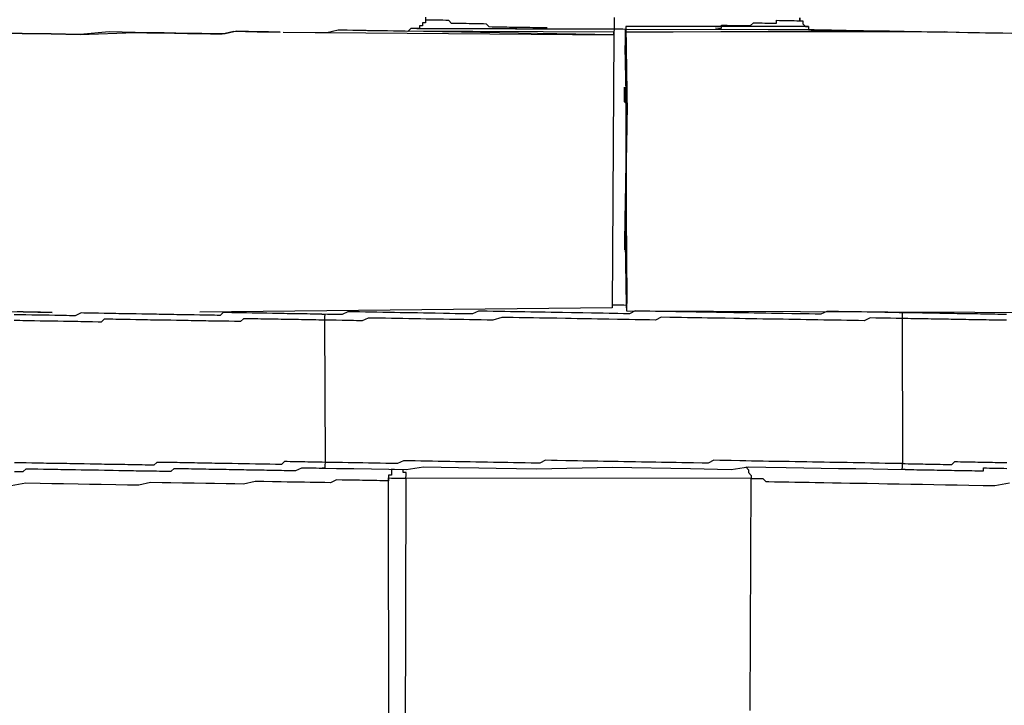
# Model space of a CAD drawing. Units: inches. Extents: x -69 to 81, y -7 to 97.
# Drawn here: x 8 to 9, y 84 to 85 of the extents above; entities that cross this region are included whole.
import ezdxf

# ---------------------------------------------------------------- set-up
doc = ezdxf.new("R2010")
doc.units = ezdxf.units.IN
doc.header["$MEASUREMENT"] = 0

# ---------------------------------------------------------------- blocks, each defined once
blk = doc.blocks.new('PeakFlow C top')
at = {"color": 9, "flags": 128}
for points in [[(-21.7994, 44.7077), (-21.7994, 44.7039), (-21.7995, 44.7002), (-21.8033, 44.7003), (-21.8033, 44.6965), (-21.8071, 44.6966), (-21.8072, 44.6928), (-21.8109, 44.6929), (-21.8147, 44.6929), (-21.8184, 44.693), (-21.8223, 44.6893), (-21.826, 44.6894), (-21.8335, 44.6895), (-21.8411, 44.6896), (-21.8486, 44.6898), (-21.8561, 44.6899), (-21.8636, 44.69), (-21.8749, 44.6902), (-21.8862, 44.6904), (-21.9012, 44.6907), (-21.9125, 44.6909), (-21.9276, 44.6874), (-21.9426, 44.6876)], [(-21.9877, 44.6884), (-22.0028, 44.6887), (-22.0178, 44.6889), (-22.0291, 44.6891), (-22.0441, 44.6894), (-22.0592, 44.6859), (-22.0742, 44.6861), (-22.0893, 44.6864), (-22.1081, 44.6867), (-22.1231, 44.687), (-22.1381, 44.6873), (-22.1569, 44.6876), (-22.1757, 44.6879), (-22.2096, 44.6885), (-22.2472, 44.6854), (-22.2848, 44.686), (-22.3224, 44.6867), (-22.36, 44.6873)], [(-21.555, 44.7072), (-21.5551, 44.7035), (-21.5551, 44.6997), (-21.5552, 44.696), (-21.5552, 44.6922), (-21.5553, 44.6884)], [(-22.36, 44.6873), (-22.3224, 44.6867), (-22.2848, 44.686), (-22.2472, 44.6854), (-22.1757, 44.6879), (-22.1607, 44.6876), (-22.1419, 44.6873), (-22.1081, 44.6867), (-22.093, 44.6865), (-22.078, 44.6862), (-22.063, 44.6859), (-22.0479, 44.6894), (-22.0328, 44.6892), (-22.0178, 44.6889), (-22.0028, 44.6887), (-21.9877, 44.6884)], [(-21.6417, 44.6937), (-21.6455, 44.6938), (-21.6492, 44.6938), (-21.653, 44.6939), (-21.6567, 44.694), (-21.6605, 44.694), (-21.6643, 44.6941), (-21.668, 44.6941), (-21.6718, 44.6942), (-21.6755, 44.6943), (-21.6793, 44.6943), (-21.683, 44.6944), (-21.6868, 44.6945), (-21.6906, 44.6945), (-21.6943, 44.6946), (-21.6981, 44.6947), (-21.7018, 44.6947), (-21.7056, 44.6948), (-21.7094, 44.6949), (-21.7131, 44.6949), (-21.7169, 44.695), (-21.7206, 44.6988), (-21.7243, 44.6989), (-21.7281, 44.6989), (-21.7319, 44.699), (-21.7356, 44.6991), (-21.7394, 44.6991), (-21.7431, 44.6992), (-21.7469, 44.6993), (-21.7506, 44.6993), (-21.7544, 44.6994), (-21.7582, 44.6995), (-21.7619, 44.6995), (-21.7657, 44.6996), (-21.7694, 44.7034), (-21.7731, 44.7035), (-21.7769, 44.7036), (-21.7807, 44.7036), (-21.7844, 44.7037), (-21.7882, 44.7038), (-21.7919, 44.7038), (-21.7957, 44.7039), (-21.7994, 44.7039)], [(-21.4236, 44.6937), (-21.4199, 44.6936), (-21.4161, 44.6935), (-21.416, 44.6973), (-21.4123, 44.6972), (-21.4085, 44.6972), (-21.4048, 44.6971), (-21.401, 44.697), (-21.3972, 44.697), (-21.3935, 44.6969), (-21.3897, 44.6968), (-21.386, 44.6968), (-21.3822, 44.6967), (-21.3784, 44.6967), (-21.3746, 44.7003), (-21.3709, 44.7003), (-21.3671, 44.7002), (-21.3633, 44.7002), (-21.3596, 44.7001), (-21.3558, 44.7), (-21.3521, 44.7), (-21.3483, 44.6999), (-21.3446, 44.6998), (-21.3445, 44.7036), (-21.3407, 44.7035), (-21.337, 44.7035), (-21.3332, 44.7034), (-21.3295, 44.7033), (-21.3257, 44.7033), (-21.3219, 44.7032), (-21.3182, 44.7031), (-21.3144, 44.7031), (-21.3143, 44.7068), (-21.3144, 44.7031), (-21.3107, 44.703), (-21.3107, 44.6992), (-21.307, 44.6954), (-21.3033, 44.6954), (-21.3033, 44.6916), (-21.2996, 44.6915), (-21.2958, 44.6915), (-21.2921, 44.6914), (-21.2883, 44.6913), (-21.2845, 44.6913), (-21.277, 44.6911), (-21.2733, 44.6911), (-21.2657, 44.6909), (-21.2545, 44.6907), (-21.2469, 44.6906), (-21.2357, 44.6904), (-21.2244, 44.6902), (-21.2094, 44.69), (-21.1943, 44.6897), (-21.183, 44.6895), (-21.1643, 44.6892), (-21.1492, 44.6889), (-21.1304, 44.6886), (-21.1116, 44.6883), (-21.0928, 44.6879), (-21.074, 44.6876), (-21.0515, 44.6872), (-21.0327, 44.6869)], [(-21.2958, 44.6915), (-21.2921, 44.6914), (-21.2883, 44.6913), (-21.2845, 44.6913), (-21.2808, 44.6912), (-21.2733, 44.6911), (-21.2695, 44.691), (-21.2657, 44.6909), (-21.2582, 44.6908), (-21.2545, 44.6907), (-21.2469, 44.6906), (-21.2394, 44.6905), (-21.2319, 44.6904), (-21.2244, 44.6902), (-21.2169, 44.6901), (-21.2056, 44.6899), (-21.1981, 44.6898), (-21.1868, 44.6896), (-21.1793, 44.6894), (-21.168, 44.6892), (-21.1567, 44.6891), (-21.1455, 44.6889), (-21.1342, 44.6887), (-21.1229, 44.6885), (-21.1079, 44.6882), (-21.0966, 44.688), (-21.0816, 44.6878), (-21.0703, 44.6876), (-21.0552, 44.6873), (-21.0402, 44.687)], [(-21.984, 44.6883), (-21.5554, 44.6847), (-21.5577, 44.3313), (-22.0918, 44.3255)], [(-21.8184, 44.693), (-21.8223, 44.6893), (-21.826, 44.6894), (-21.8298, 44.6894), (-21.8335, 44.6895), (-21.8411, 44.6896), (-21.8486, 44.6898), (-21.8523, 44.6898), (-21.8561, 44.6899), (-21.8674, 44.6901), (-21.8749, 44.6902), (-21.8862, 44.6904), (-21.8937, 44.6905), (-21.9012, 44.6907), (-21.9125, 44.6909), (-21.9276, 44.6874), (-21.9426, 44.6876)], [(-21.5554, 44.6847), (-21.9012, 44.6907)], [(-21.5553, 44.6884), (-21.8298, 44.6894)], [(-21.8109, 44.6929), (-21.5552, 44.6922), (-21.8072, 44.6928)], [(-21.2958, 44.6915), (-21.5402, 44.6919), (-21.544, 44.692), (-21.5477, 44.6921), (-21.5515, 44.6921), (-21.5552, 44.6922)], [(-21.3033, 44.6954), (-21.5401, 44.6957), (-21.5383, 44.5829), (-21.5384, 44.5791), (-21.5385, 44.5753), (-21.5385, 44.5716), (-21.5386, 44.5678), (-21.5387, 44.5641), (-21.5386, 44.5678), (-21.5406, 44.6694), (-21.5405, 44.6731), (-21.5405, 44.6769), (-21.5404, 44.6807), (-21.5403, 44.6844), (-21.5403, 44.6882), (-21.5402, 44.6919), (-21.5403, 44.6882), (-21.5403, 44.6844), (-21.5404, 44.6807), (-21.5405, 44.6769), (-21.5405, 44.6731), (-21.5406, 44.6694), (-21.5407, 44.6656), (-21.5387, 44.5603), (-21.5387, 44.5641), (-21.5386, 44.5678), (-21.5385, 44.5716), (-21.5385, 44.5753), (-21.5384, 44.5791), (-21.5403, 44.6882), (-21.2319, 44.6904)], [(-21.307, 44.6954), (-21.5401, 44.6957), (-21.5389, 44.3347), (-21.5407, 44.4438), (-21.5407, 44.4475), (-21.5406, 44.4513), (-21.5406, 44.4551), (-21.5405, 44.4588), (-21.5404, 44.4626), (-21.5405, 44.4588)], [(-21.1267, 44.6885), (-21.5403, 44.6882), (-21.539, 44.3272), (-20.975, 44.3249)], [(-21.5405, 44.4588), (-21.5406, 44.4551), (-21.5406, 44.4513), (-21.5407, 44.4475), (-21.5407, 44.4438), (-21.5408, 44.44), (-21.539, 44.3272)], [(-21.5577, 44.335), (-21.5539, 44.335), (-21.5502, 44.3349), (-21.5464, 44.3348), (-21.5426, 44.3348), (-21.5389, 44.3347)], [(-21.5577, 44.335), (-21.5539, 44.335), (-21.5502, 44.3349), (-21.5464, 44.3348), (-21.5426, 44.3348), (-21.5389, 44.3347)], [(-21.9339, 44.3227), (-21.9376, 44.3228), (-21.9414, 44.3229), (-21.9452, 44.3229), (-21.9489, 44.323), (-21.9527, 44.3231), (-21.9564, 44.3231), (-21.9602, 44.3232), (-21.9677, 44.3233), (-21.9715, 44.3234), (-21.9752, 44.3235), (-21.979, 44.3235), (-21.9828, 44.3236), (-21.9865, 44.3237), (-21.9903, 44.3237), (-21.994, 44.3238), (-21.9978, 44.3239), (-22.0053, 44.324), (-22.0091, 44.3241), (-22.0128, 44.3241), (-22.0166, 44.3242), (-22.0203, 44.3242), (-22.0241, 44.3243), (-22.0316, 44.3244), (-22.0354, 44.3245), (-22.0391, 44.3246), (-22.0429, 44.3246), (-22.0467, 44.3247), (-22.0504, 44.3248), (-22.0579, 44.3249), (-22.0617, 44.325), (-22.0655, 44.3213), (-22.0693, 44.3213), (-22.073, 44.3214), (-22.0806, 44.3215), (-22.0843, 44.3216), (-22.0881, 44.3217), (-22.0918, 44.3217), (-22.0993, 44.3219), (-22.1031, 44.3219), (-22.1069, 44.322), (-22.1106, 44.3221), (-22.1181, 44.3222), (-22.1219, 44.3222), (-22.1257, 44.3223), (-22.1294, 44.3224), (-22.1369, 44.3225), (-22.1407, 44.3226), (-22.1445, 44.3226), (-22.1482, 44.3227), (-22.1557, 44.3228), (-22.1595, 44.3229), (-22.1633, 44.323), (-22.167, 44.323), (-22.1745, 44.3232), (-22.1783, 44.3232), (-22.182, 44.3233), (-22.1896, 44.3234), (-22.1933, 44.3235), (-22.1971, 44.3235), (-22.2008, 44.3236), (-22.2084, 44.3237), (-22.2121, 44.3238), (-22.2159, 44.3239), (-22.2234, 44.324), (-22.2272, 44.3241), (-22.2309, 44.3241), (-22.2384, 44.3243), (-22.2422, 44.3243), (-22.2459, 44.3244), (-22.2535, 44.3208), (-22.2573, 44.3208), (-22.261, 44.3209), (-22.2648, 44.321), (-22.2723, 44.3211), (-22.2761, 44.3212), (-22.2798, 44.3212), (-22.2874, 44.3214), (-22.2911, 44.3214), (-22.2949, 44.3215), (-22.3024, 44.3216), (-22.3062, 44.3217), (-22.3099, 44.3217), (-22.3174, 44.3219), (-22.3212, 44.3219), (-22.3249, 44.322), (-22.3325, 44.3221)], [(-22.8739, 44.324), (-22.8062, 44.3266), (-22.731, 44.3253), (-22.5806, 44.3264), (-22.5054, 44.3251), (-22.464, 44.3244), (-22.4264, 44.3238), (-22.3926, 44.3232), (-22.355, 44.3263), (-22.3211, 44.3257), (-22.2835, 44.325)], [(-21.1781, 44.3247), (-21.1856, 44.3248), (-21.1931, 44.325), (-21.2006, 44.3251), (-21.2044, 44.3252), (-21.2119, 44.3253), (-21.2194, 44.3254), (-21.227, 44.3255), (-21.2345, 44.3257), (-21.242, 44.3258), (-21.2495, 44.3259), (-21.257, 44.3261), (-21.2645, 44.3262), (-21.2721, 44.3263), (-21.2796, 44.3265), (-21.2872, 44.3228), (-21.2947, 44.323), (-21.3022, 44.3231), (-21.3097, 44.3232), (-21.3172, 44.3233), (-21.3247, 44.3235), (-21.336, 44.3237), (-21.3435, 44.3238), (-21.3511, 44.3239), (-21.3586, 44.3241), (-21.3661, 44.3242), (-21.3736, 44.3243), (-21.3811, 44.3245), (-21.3924, 44.3246), (-21.3999, 44.3248), (-21.4074, 44.3249), (-21.415, 44.325), (-21.4225, 44.3252), (-21.4338, 44.3254), (-21.4413, 44.3255), (-21.4488, 44.3256), (-21.4563, 44.3258), (-21.4676, 44.326), (-21.4751, 44.3261), (-21.4826, 44.3262), (-21.4901, 44.3263), (-21.5014, 44.3265), (-21.5089, 44.3267), (-21.5165, 44.3268), (-21.5277, 44.327), (-21.5353, 44.3234), (-21.5428, 44.3235), (-21.5504, 44.3236), (-21.5616, 44.3238), (-21.5691, 44.324), (-21.5767, 44.3241), (-21.5842, 44.3242), (-21.5955, 44.3244), (-21.603, 44.3245), (-21.6105, 44.3247), (-21.6218, 44.3249), (-21.6293, 44.325), (-21.6368, 44.3251), (-21.6443, 44.3253), (-21.6556, 44.3254), (-21.6631, 44.3256), (-21.6706, 44.3257), (-21.6782, 44.3258), (-21.6894, 44.326), (-21.6969, 44.3262), (-21.7045, 44.3263), (-21.712, 44.3264), (-21.7195, 44.3266), (-21.7308, 44.3268), (-21.7384, 44.3231), (-21.7459, 44.3233), (-21.7534, 44.3234), (-21.7609, 44.3235), (-21.7684, 44.3236), (-21.776, 44.3238), (-21.7872, 44.324), (-21.7947, 44.3241), (-21.8023, 44.3242), (-21.8098, 44.3244), (-21.8173, 44.3245), (-21.8248, 44.3246), (-21.8323, 44.3248), (-21.8399, 44.3249), (-21.8474, 44.325), (-21.8549, 44.3251), (-21.8624, 44.3253), (-21.8699, 44.3254), (-21.8774, 44.3255), (-21.885, 44.3257), (-21.8925, 44.3258), (-21.9, 44.3259), (-21.9076, 44.3223), (-21.9113, 44.3224), (-21.9189, 44.3225), (-21.9264, 44.3226), (-21.9339, 44.3227), (-21.9301, 44.3227), (-21.9302, 44.3189), (-21.9303, 44.3152), (-21.934, 44.3152), (-21.9378, 44.3153), (-21.9415, 44.3154), (-21.9453, 44.3154), (-21.9491, 44.3155), (-21.9528, 44.3156), (-21.9566, 44.3156), (-21.9603, 44.3157), (-21.9641, 44.3158), (-21.9679, 44.3158), (-21.9754, 44.3159), (-21.9791, 44.316), (-21.9829, 44.3161), (-21.9866, 44.3161), (-21.9904, 44.3162), (-21.9942, 44.3163), (-21.9979, 44.3163), (-22.0054, 44.3165), (-22.0092, 44.3165), (-22.013, 44.3166), (-22.0167, 44.3167), (-22.0205, 44.3167), (-22.0242, 44.3168), (-22.0318, 44.3169), (-22.0355, 44.317), (-22.0393, 44.3133), (-22.0431, 44.3134), (-22.0469, 44.3134), (-22.0544, 44.3136), (-22.0581, 44.3136), (-22.0619, 44.3137), (-22.0656, 44.3138), (-22.0732, 44.3139), (-22.0769, 44.3139), (-22.0807, 44.314), (-22.0844, 44.3141), (-22.0882, 44.3141), (-22.0957, 44.3143), (-22.0995, 44.3143), (-22.1032, 44.3144), (-22.107, 44.3145), (-22.1145, 44.3146), (-22.1183, 44.3147), (-22.122, 44.3147), (-22.1296, 44.3149), (-22.1333, 44.3149), (-22.1371, 44.315), (-22.1408, 44.3151), (-22.1483, 44.3152), (-22.1521, 44.3152), (-22.1559, 44.3153), (-22.1596, 44.3154), (-22.1671, 44.3155), (-22.1709, 44.3156), (-22.1747, 44.3156), (-22.1822, 44.3158), (-22.1859, 44.3158), (-22.1897, 44.3159), (-22.1972, 44.316), (-22.201, 44.3161), (-22.2047, 44.3162), (-22.2122, 44.3163), (-22.216, 44.3164), (-22.2198, 44.3127), (-22.2236, 44.3127), (-22.2311, 44.3129), (-22.2349, 44.3129), (-22.2386, 44.313), (-22.2461, 44.3131), (-22.2499, 44.3132), (-22.2537, 44.3132), (-22.2612, 44.3134), (-22.2649, 44.3134), (-22.2687, 44.3135), (-22.2762, 44.3136), (-22.28, 44.3137), (-22.2837, 44.3138), (-22.2912, 44.3139), (-22.295, 44.314), (-22.2988, 44.314), (-22.3063, 44.3142), (-22.31, 44.3142), (-22.3176, 44.3144), (-22.3213, 44.3144), (-22.3251, 44.3145), (-22.3326, 44.3146)], [(-22.2835, 44.325), (-22.2873, 44.3251), (-22.2911, 44.3252), (-22.2948, 44.3252), (-22.2986, 44.3253), (-22.3023, 44.3254), (-22.3061, 44.3254), (-22.3098, 44.3255), (-22.3136, 44.3256), (-22.3174, 44.3256), (-22.3211, 44.3257), (-22.3249, 44.3258), (-22.3286, 44.3258)], [(-21.0465, 44.3224), (-21.0503, 44.3225), (-21.054, 44.3225), (-21.0578, 44.3226), (-21.0616, 44.3227), (-21.0653, 44.3227), (-21.0691, 44.3228), (-21.0728, 44.3229), (-21.0766, 44.3229), (-21.0804, 44.323), (-21.0841, 44.3231), (-21.0879, 44.3231), (-21.0916, 44.3232), (-21.0954, 44.3233), (-21.0991, 44.3233), (-21.1029, 44.3234), (-21.1067, 44.3235), (-21.1104, 44.3235), (-21.1142, 44.3236), (-21.1179, 44.3237), (-21.1217, 44.3237), (-21.1255, 44.3238), (-21.1292, 44.3239), (-21.133, 44.3239), (-21.1367, 44.324), (-21.1405, 44.324), (-21.1443, 44.3241), (-21.148, 44.3242), (-21.1518, 44.3242), (-21.1555, 44.3243), (-21.1593, 44.3244), (-21.1631, 44.3244), (-21.1668, 44.3245), (-21.1706, 44.3246), (-21.1743, 44.3246), (-21.1781, 44.3247), (-21.1818, 44.3248), (-21.1819, 44.321), (-21.182, 44.3172), (-21.1895, 44.3174), (-21.197, 44.3175), (-21.2045, 44.3176), (-21.212, 44.3178), (-21.2158, 44.3178), (-21.2233, 44.318), (-21.2309, 44.3143), (-21.2384, 44.3145), (-21.2459, 44.3146), (-21.2535, 44.3147), (-21.261, 44.3149), (-21.2685, 44.315), (-21.276, 44.3151), (-21.2835, 44.3152), (-21.291, 44.3154), (-21.2986, 44.3155), (-21.3061, 44.3156), (-21.3136, 44.3158), (-21.3211, 44.3159), (-21.3286, 44.316), (-21.3362, 44.3162), (-21.3437, 44.3163), (-21.3512, 44.3164), (-21.3625, 44.3166), (-21.37, 44.3167), (-21.3775, 44.3169), (-21.385, 44.317), (-21.3925, 44.3171), (-21.4001, 44.3173), (-21.4113, 44.3175), (-21.4189, 44.3176), (-21.4264, 44.3177), (-21.4339, 44.3178), (-21.4414, 44.318), (-21.4527, 44.3182), (-21.4602, 44.3183), (-21.4677, 44.3184), (-21.4752, 44.3186), (-21.4828, 44.3187), (-21.494, 44.3189), (-21.5016, 44.3153), (-21.5091, 44.3154), (-21.5167, 44.3155), (-21.5279, 44.3157), (-21.5354, 44.3158), (-21.543, 44.316), (-21.5505, 44.3161), (-21.5618, 44.3163), (-21.5693, 44.3164), (-21.5768, 44.3166), (-21.5843, 44.3167), (-21.5956, 44.3169), (-21.6031, 44.317), (-21.6106, 44.3171), (-21.6181, 44.3173), (-21.6294, 44.3175), (-21.6369, 44.3176), (-21.6445, 44.3177), (-21.652, 44.3179), (-21.6595, 44.318), (-21.6708, 44.3182), (-21.6783, 44.3183), (-21.6858, 44.3185), (-21.6933, 44.3186), (-21.7008, 44.3187), (-21.7122, 44.3151), (-21.7197, 44.3153), (-21.7272, 44.3154), (-21.7347, 44.3155), (-21.7423, 44.3157), (-21.7498, 44.3158), (-21.7573, 44.3159), (-21.7686, 44.3161), (-21.7761, 44.3163), (-21.7836, 44.3164), (-21.7911, 44.3165), (-21.7986, 44.3166), (-21.8062, 44.3168), (-21.8137, 44.3169), (-21.8212, 44.317), (-21.8287, 44.3172), (-21.8362, 44.3173), (-21.8437, 44.3174), (-21.8513, 44.3176), (-21.8588, 44.3177), (-21.8663, 44.3178), (-21.8738, 44.3179), (-21.8814, 44.3143), (-21.8889, 44.3144), (-21.8927, 44.3145), (-21.9002, 44.3146), (-21.9077, 44.3148), (-21.9152, 44.3149), (-21.9227, 44.315), (-21.9303, 44.3152), (-21.9297, 44.1309), (-21.9335, 44.131), (-21.9372, 44.131), (-21.941, 44.1311), (-21.9447, 44.1312), (-21.9485, 44.1312), (-21.9522, 44.1313), (-21.956, 44.1314), (-21.9598, 44.1314), (-21.9673, 44.1316), (-21.971, 44.1316), (-21.9748, 44.1317), (-21.9786, 44.1318), (-21.9823, 44.1318), (-21.9861, 44.1281), (-21.9899, 44.1282), (-21.9937, 44.1283), (-22.0012, 44.1284), (-22.0049, 44.1285), (-22.0087, 44.1285), (-22.0125, 44.1286), (-22.0162, 44.1287), (-22.02, 44.1287), (-22.0275, 44.1288), (-22.0312, 44.1289), (-22.035, 44.129), (-22.0388, 44.129), (-22.0425, 44.1291), (-22.05, 44.1292), (-22.0538, 44.1293), (-22.0576, 44.1294), (-22.0613, 44.1294), (-22.0651, 44.1295), (-22.0726, 44.1296), (-22.0764, 44.1297), (-22.0801, 44.1298), (-22.0839, 44.1298), (-22.0914, 44.13), (-22.0952, 44.13), (-22.0989, 44.1301), (-22.1027, 44.1301), (-22.1102, 44.1303), (-22.1139, 44.1303), (-22.1177, 44.1304), (-22.1215, 44.1305), (-22.129, 44.1306), (-22.1327, 44.1307), (-22.1365, 44.1307), (-22.1403, 44.1308), (-22.1478, 44.1309), (-22.1516, 44.1272), (-22.1554, 44.1273), (-22.1629, 44.1274), (-22.1666, 44.1275), (-22.1704, 44.1276), (-22.1779, 44.1277), (-22.1817, 44.1278), (-22.1854, 44.1278), (-22.1892, 44.1279), (-22.1967, 44.128), (-22.2005, 44.1281), (-22.2042, 44.1281), (-22.2117, 44.1283), (-22.2155, 44.1283), (-22.2193, 44.1284), (-22.2268, 44.1285), (-22.2305, 44.1286), (-22.2343, 44.1287), (-22.2418, 44.1288), (-22.2456, 44.1289), (-22.2493, 44.1289), (-22.2569, 44.1291), (-22.2606, 44.1291), (-22.2644, 44.1292), (-22.2719, 44.1293), (-22.2756, 44.1294), (-22.2794, 44.1295), (-22.2869, 44.1296), (-22.2907, 44.1296), (-22.2944, 44.1297), (-22.302, 44.1298), (-22.3057, 44.1299), (-22.3095, 44.13), (-22.317, 44.1301), (-22.3208, 44.1302), (-22.3245, 44.1302), (-22.332, 44.1304)], [(-21.1778, 44.1217), (-21.1816, 44.1217), (-21.1815, 44.1255), (-21.1815, 44.1292), (-21.1777, 44.1292), (-21.174, 44.1291), (-21.1702, 44.129), (-21.1664, 44.129), (-21.1627, 44.1289), (-21.1589, 44.1288), (-21.1552, 44.1288), (-21.1514, 44.1287), (-21.1476, 44.1286), (-21.1439, 44.1286), (-21.1401, 44.1285), (-21.1364, 44.1285), (-21.1326, 44.1284), (-21.1288, 44.1283), (-21.1251, 44.1283), (-21.1213, 44.1282), (-21.1176, 44.1281), (-21.1137, 44.1318), (-21.11, 44.1318), (-21.1062, 44.1317), (-21.1025, 44.1316), (-21.0987, 44.1316), (-21.095, 44.1315), (-21.0912, 44.1314), (-21.0874, 44.1314), (-21.0837, 44.1313), (-21.0799, 44.1312), (-21.0762, 44.1312), (-21.0724, 44.1311), (-21.0686, 44.131), (-21.0649, 44.131), (-21.0611, 44.1309), (-21.0574, 44.1308), (-21.0536, 44.1308), (-21.0498, 44.1307), (-21.0461, 44.1306)], [(-21.0467, 44.3149), (-21.0504, 44.315), (-21.0542, 44.315), (-21.0579, 44.3151), (-21.0617, 44.3152), (-21.0654, 44.3152), (-21.0692, 44.3153), (-21.073, 44.3154), (-21.0767, 44.3154), (-21.0805, 44.3155), (-21.0842, 44.3156), (-21.088, 44.3156), (-21.0918, 44.3157), (-21.0955, 44.3157), (-21.0993, 44.3158), (-21.103, 44.3159), (-21.1068, 44.3159), (-21.1106, 44.316), (-21.1143, 44.3161), (-21.1181, 44.3161), (-21.1218, 44.3162), (-21.1256, 44.3163), (-21.1294, 44.3163), (-21.1331, 44.3164), (-21.1369, 44.3165), (-21.1406, 44.3165), (-21.1444, 44.3166), (-21.1481, 44.3167), (-21.1519, 44.3167), (-21.1557, 44.3168), (-21.1594, 44.3169), (-21.1632, 44.3169), (-21.1669, 44.317), (-21.1707, 44.317), (-21.1745, 44.3171), (-21.1782, 44.3172), (-21.182, 44.3172), (-21.1815, 44.1292), (-21.189, 44.1294), (-21.1965, 44.1295), (-21.204, 44.1296), (-21.2115, 44.1298), (-21.2191, 44.1299), (-21.2228, 44.1299), (-21.2303, 44.1301), (-21.2379, 44.1302), (-21.2454, 44.1303), (-21.2529, 44.1305), (-21.2604, 44.1306), (-21.2679, 44.1307), (-21.2754, 44.1309), (-21.283, 44.131), (-21.2905, 44.1311), (-21.298, 44.1313), (-21.3055, 44.1314), (-21.313, 44.1315), (-21.3206, 44.1316), (-21.3281, 44.1318), (-21.3356, 44.1319), (-21.3469, 44.1321), (-21.3544, 44.1322), (-21.3619, 44.1324), (-21.3694, 44.1325), (-21.3769, 44.1326), (-21.3845, 44.1327), (-21.392, 44.1329), (-21.4032, 44.1331), (-21.4108, 44.1332), (-21.4183, 44.1333), (-21.4258, 44.1335), (-21.4334, 44.1298), (-21.4409, 44.13), (-21.4522, 44.1302), (-21.4597, 44.1303), (-21.4672, 44.1304), (-21.4747, 44.1306), (-21.486, 44.1307), (-21.4935, 44.1309), (-21.501, 44.131), (-21.5086, 44.1311), (-21.5198, 44.1313), (-21.5274, 44.1315), (-21.5349, 44.1316), (-21.5424, 44.1317), (-21.5499, 44.1319), (-21.5612, 44.1321), (-21.5687, 44.1322), (-21.5762, 44.1323), (-21.5837, 44.1324), (-21.595, 44.1326), (-21.6025, 44.1328), (-21.6101, 44.1329), (-21.6176, 44.133), (-21.6288, 44.1332), (-21.6364, 44.1334), (-21.6439, 44.1335), (-21.6515, 44.1299), (-21.6627, 44.13), (-21.6703, 44.1302), (-21.6778, 44.1303), (-21.6853, 44.1304), (-21.6928, 44.1306), (-21.7041, 44.1308), (-21.7116, 44.1309), (-21.7191, 44.131), (-21.7266, 44.1312), (-21.7342, 44.1313), (-21.7417, 44.1314), (-21.7492, 44.1315), (-21.7605, 44.1317), (-21.768, 44.1319), (-21.7755, 44.132), (-21.783, 44.1321), (-21.7905, 44.1323), (-21.7981, 44.1324), (-21.8056, 44.1325), (-21.8131, 44.1327), (-21.8206, 44.1328), (-21.8281, 44.1329), (-21.8357, 44.1293), (-21.8432, 44.1294), (-21.8508, 44.1295), (-21.8583, 44.1297), (-21.8658, 44.1298), (-21.8733, 44.1299), (-21.8808, 44.1301), (-21.8883, 44.1302), (-21.8959, 44.1303), (-21.8996, 44.1304), (-21.9071, 44.1305), (-21.9147, 44.1307), (-21.9222, 44.1308), (-21.9297, 44.1309), (-21.9298, 44.1272), (-21.9298, 44.1234), (-21.9336, 44.1235)], [(-22.3322, 44.1191), (-22.3247, 44.119), (-22.3209, 44.1189), (-22.3171, 44.1226), (-22.3096, 44.1225), (-22.3058, 44.1224), (-22.3021, 44.1223), (-22.2946, 44.1222), (-22.2908, 44.1221), (-22.2871, 44.1221), (-22.2795, 44.1219), (-22.2758, 44.1219), (-22.272, 44.1218), (-22.2683, 44.1217), (-22.2607, 44.1216), (-22.257, 44.1215), (-22.2532, 44.1215), (-22.2457, 44.1213), (-22.2419, 44.1213), (-22.2382, 44.1212), (-22.2307, 44.1211), (-22.2269, 44.121), (-22.2232, 44.121), (-22.2156, 44.1208), (-22.2119, 44.1208), (-22.2081, 44.1207), (-22.2044, 44.1206), (-22.1968, 44.1205), (-22.1931, 44.1204), (-22.1893, 44.1204), (-22.1818, 44.1202), (-22.178, 44.1202), (-22.1743, 44.1201), (-22.1668, 44.12), (-22.163, 44.1199), (-22.1592, 44.1198), (-22.1555, 44.1198), (-22.148, 44.1197), (-22.1442, 44.1196), (-22.1405, 44.1195), (-22.1367, 44.1195), (-22.1292, 44.1193), (-22.1254, 44.123), (-22.1216, 44.123), (-22.1178, 44.1229), (-22.1103, 44.1228), (-22.1066, 44.1227), (-22.1028, 44.1226), (-22.099, 44.1226), (-22.0915, 44.1224), (-22.0878, 44.1224), (-22.084, 44.1223), (-22.0802, 44.1222), (-22.0765, 44.1222), (-22.069, 44.122), (-22.0652, 44.122), (-22.0615, 44.1219), (-22.0577, 44.1219), (-22.0539, 44.1218), (-22.0464, 44.1217), (-22.0427, 44.1216), (-22.0389, 44.1215), (-22.0351, 44.1215), (-22.0314, 44.1214), (-22.0239, 44.1213), (-22.0201, 44.1212), (-22.0163, 44.1211), (-22.0126, 44.1211), (-22.0088, 44.121), (-22.0051, 44.1209), (-22.0013, 44.1209), (-21.9938, 44.1207), (-21.99, 44.1207), (-21.9863, 44.1206), (-21.9825, 44.1205), (-21.9788, 44.1205), (-21.975, 44.1204), (-21.9712, 44.1204), (-21.9675, 44.1203), (-21.9599, 44.1239), (-21.9561, 44.1239), (-21.9524, 44.1238), (-21.9486, 44.1237), (-21.9449, 44.1237), (-21.9411, 44.1236), (-21.9373, 44.1235), (-21.9336, 44.1235), (-21.9148, 44.1231), (-21.8922, 44.1227), (-21.8697, 44.1224), (-21.8471, 44.122), (-21.8246, 44.1216), (-21.802, 44.1249), (-21.7794, 44.1246), (-21.7568, 44.1242), (-21.7305, 44.1237), (-21.708, 44.1233), (-21.6554, 44.1224), (-21.5576, 44.1245), (-21.4561, 44.1227), (-21.4034, 44.1218), (-21.3808, 44.1252), (-21.3583, 44.1248), (-21.332, 44.1243), (-21.3094, 44.1239), (-21.2869, 44.1235), (-21.2643, 44.1231), (-21.2417, 44.1228), (-21.2192, 44.1224), (-21.2004, 44.122), (-21.1778, 44.1217), (-21.1741, 44.1216), (-21.1703, 44.1215), (-21.1666, 44.1215), (-21.1628, 44.1214), (-21.159, 44.1213), (-21.1553, 44.1213), (-21.1515, 44.1212), (-21.1478, 44.1211), (-21.144, 44.1211), (-21.1403, 44.121), (-21.1365, 44.1209), (-21.1327, 44.1209), (-21.129, 44.1208), (-21.1252, 44.1207), (-21.1215, 44.1207), (-21.1177, 44.1206), (-21.1139, 44.1205), (-21.1102, 44.1205), (-21.1064, 44.1204), (-21.1027, 44.1203), (-21.0989, 44.1203), (-21.0951, 44.1202), (-21.0914, 44.1202), (-21.0876, 44.1201), (-21.0839, 44.12), (-21.0801, 44.12), (-21.0764, 44.1199), (-21.0763, 44.1237), (-21.0725, 44.1236), (-21.0688, 44.1235), (-21.065, 44.1235), (-21.0613, 44.1234), (-21.0575, 44.1233), (-21.0537, 44.1233), (-21.05, 44.1232), (-21.0462, 44.1231)], [(-21.3846, 44.1252), (-21.3809, 44.1214), (-21.381, 44.1176), (-21.3773, 44.1138), (-21.3773, 44.1101), (-21.3736, 44.11), (-21.3698, 44.1099), (-21.3661, 44.1099), (-21.3623, 44.1098), (-21.3586, 44.106), (-21.3548, 44.1059), (-21.3473, 44.1058), (-21.3436, 44.1057), (-21.336, 44.1056), (-21.3285, 44.1055), (-21.321, 44.1053), (-21.3135, 44.1052), (-21.3022, 44.105), (-21.2947, 44.1049), (-21.2834, 44.1047), (-21.2721, 44.1045), (-21.2609, 44.1043), (-21.2496, 44.1041), (-21.2383, 44.1039), (-21.227, 44.1037), (-21.212, 44.1034), (-21.2007, 44.1032), (-21.1857, 44.103), (-21.1707, 44.1027), (-21.1556, 44.1025), (-21.1406, 44.1022), (-21.1255, 44.1019), (-21.1105, 44.1017), (-21.0955, 44.1014), (-21.0767, 44.1011), (-21.0616, 44.1008), (-21.0428, 44.1043)], [(-21.8396, 44.1218), (-21.8434, 44.1219), (-21.8434, 44.1181), (-21.8435, 44.1144), (-21.8473, 44.1144), (-21.8473, 44.1107), (-21.8436, 44.1106), (-21.8398, 44.1106), (-21.836, 44.1105), (-21.8323, 44.1104), (-21.8285, 44.1104), (-21.8248, 44.1103), (-21.8275, 43.0838), (-21.8313, 43.0839), (-21.835, 43.084), (-21.8388, 43.084), (-21.8425, 43.0841), (-21.8463, 43.0842), (-21.8503, 43.073), (-21.8617, 43.0656)], [(-21.3788, 43.8093), (-21.3773, 44.1101), (-21.8248, 44.1103), (-21.8247, 44.1141), (-21.8246, 44.1178), (-21.8284, 44.1179), (-21.8283, 44.1216)], [(-21.8463, 43.0842), (-21.8473, 44.1107), (-21.8474, 44.1069), (-21.8511, 44.107), (-21.8549, 44.1071), (-21.8587, 44.1071), (-21.8624, 44.1072), (-21.8662, 44.1073), (-21.8699, 44.1073), (-21.8737, 44.1074), (-21.8812, 44.1075), (-21.885, 44.1076), (-21.8925, 44.1077), (-21.9, 44.1078), (-21.9075, 44.108), (-21.915, 44.1081), (-21.9226, 44.1045), (-21.9301, 44.1046), (-21.9377, 44.1047), (-21.9489, 44.1049), (-21.9565, 44.1051), (-21.9677, 44.1053), (-21.979, 44.1054), (-21.9865, 44.1056), (-21.9978, 44.1058), (-22.0091, 44.106), (-22.0204, 44.1062), (-22.0355, 44.1027), (-22.0467, 44.1029), (-22.058, 44.1031), (-22.0731, 44.1033), (-22.0843, 44.1035), (-22.0994, 44.1038), (-22.1144, 44.104), (-22.1294, 44.1043), (-22.1407, 44.1045), (-22.1557, 44.1047), (-22.1709, 44.1013), (-22.1859, 44.1015), (-22.2009, 44.1018), (-22.2197, 44.1021), (-22.2348, 44.1024), (-22.2498, 44.1026), (-22.2686, 44.1029), (-22.2836, 44.1032), (-22.2987, 44.1035), (-22.3174, 44.1038), (-22.3363, 44.1004)]]:
    blk.add_lwpolyline(points, dxfattribs=at)
for points in [[(-21.5553, 44.6884), (-21.5554, 44.6847)], [(-21.5396, 44.5114), (-21.5395, 44.5152), (-21.5394, 44.519), (-21.5394, 44.5227), (-21.5393, 44.5265), (-21.5393, 44.5302), (-21.5392, 44.534), (-21.5391, 44.5378), (-21.5391, 44.5415), (-21.539, 44.5453), (-21.5389, 44.549), (-21.5389, 44.5528), (-21.5388, 44.5565), (-21.5387, 44.5603), (-21.5387, 44.5641), (-21.5386, 44.5678), (-21.5385, 44.5716), (-21.5385, 44.5753), (-21.5384, 44.5791), (-21.5383, 44.5829), (-21.5383, 44.5866), (-21.5382, 44.5904), (-21.5381, 44.5941), (-21.5418, 44.598), (-21.5418, 44.6017), (-21.5417, 44.6055), (-21.5416, 44.6092), (-21.5416, 44.613), (-21.5415, 44.6168), (-21.5416, 44.613), (-21.5416, 44.6092), (-21.5417, 44.6055), (-21.5418, 44.6017), (-21.5418, 44.598), (-21.5381, 44.5941), (-21.5382, 44.5904), (-21.5383, 44.5866), (-21.5383, 44.5829), (-21.5384, 44.5791), (-21.5385, 44.5753), (-21.5385, 44.5716), (-21.5386, 44.5678), (-21.5387, 44.5641), (-21.5387, 44.5603), (-21.5388, 44.5565), (-21.5389, 44.5528), (-21.5389, 44.549), (-21.539, 44.5453), (-21.5391, 44.5415), (-21.5391, 44.5378), (-21.5392, 44.534), (-21.5393, 44.5302), (-21.5393, 44.5265), (-21.5394, 44.5227), (-21.5394, 44.519), (-21.5395, 44.5152), (-21.5396, 44.5114)], [(-21.5396, 44.5114), (-21.5396, 44.5077), (-21.5397, 44.5039), (-21.5398, 44.5002), (-21.5398, 44.4964), (-21.5399, 44.4926), (-21.54, 44.4889), (-21.54, 44.4851), (-21.5401, 44.4814), (-21.5402, 44.4776), (-21.5402, 44.4739), (-21.5403, 44.4701), (-21.5404, 44.4663), (-21.5404, 44.4626), (-21.5405, 44.4588), (-21.5406, 44.4551), (-21.5406, 44.4513), (-21.5407, 44.4475), (-21.5407, 44.4438), (-21.5408, 44.44), (-21.5409, 44.4363), (-21.5409, 44.4325), (-21.541, 44.4287), (-21.5411, 44.425), (-21.5411, 44.4212), (-21.5412, 44.4175), (-21.5413, 44.4137), (-21.5413, 44.41), (-21.5414, 44.4062), (-21.5413, 44.41), (-21.5413, 44.4137), (-21.5412, 44.4175), (-21.5411, 44.4212), (-21.5411, 44.425), (-21.541, 44.4287), (-21.5409, 44.4325), (-21.5409, 44.4363), (-21.5408, 44.44), (-21.5407, 44.4438), (-21.5407, 44.4475), (-21.5406, 44.4513), (-21.5406, 44.4551), (-21.5405, 44.4588), (-21.5404, 44.4626), (-21.5404, 44.4663), (-21.5403, 44.4701), (-21.5402, 44.4739), (-21.5402, 44.4776), (-21.5401, 44.4814), (-21.54, 44.4851), (-21.54, 44.4889), (-21.5399, 44.4926), (-21.5398, 44.4964), (-21.5398, 44.5002), (-21.5397, 44.5039), (-21.5396, 44.5077), (-21.5396, 44.5114)], [(-21.5385, 44.3573), (-21.5386, 44.3535), (-21.5386, 44.3497), (-21.5387, 44.346), (-21.5387, 44.3422), (-21.5388, 44.3385), (-21.5389, 44.3347), (-21.5389, 44.3309), (-21.5389, 44.3347), (-21.5388, 44.3385), (-21.5387, 44.3422), (-21.5387, 44.346), (-21.5386, 44.3497), (-21.5386, 44.3535), (-21.5406, 44.4551), (-21.5405, 44.4588)]]:
    blk.add_lwpolyline(points, close=True, dxfattribs=at)

msp = doc.modelspace()

# ---------------------------------------------------------------- block references
msp.add_blockref('PeakFlow C top', (30.1527, 40.2225))

doc.saveas('drawing.dxf')
